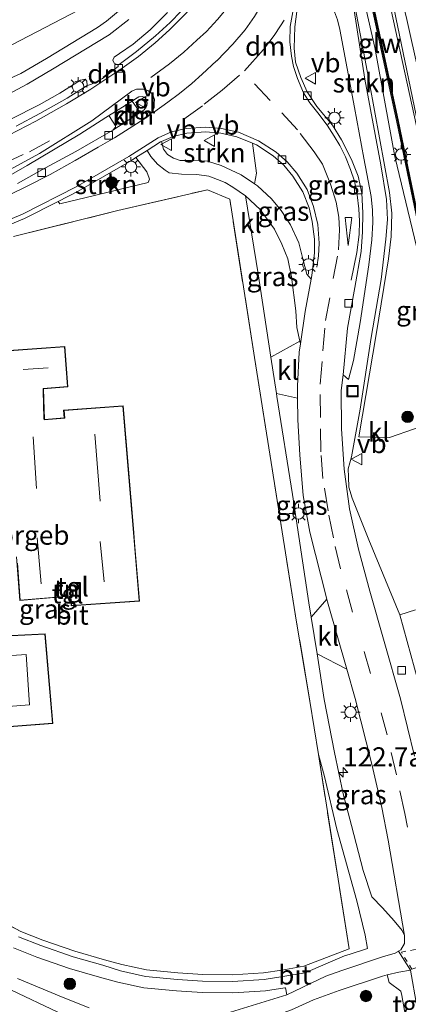
# Model space of a CAD drawing. Units: metres. Extents: x 140000 to 150001, y 406248 to 412500.
# Drawn here: x 149220 to 149271, y 406855 to 406983 of the extents above; entities that cross this region are included whole.
import ezdxf
from ezdxf.enums import TextEntityAlignment as Align

# ---------------------------------------------------------------- set-up
doc = ezdxf.new("R2010")
doc.units = ezdxf.units.M
for name, pattern in [('IE-TERREINAFSCHEIDING', [10, 8, -2]), ('VW-3-9_STREEP', [12, 3, -9]), ('VW-6060_STREEP', [1.2, 0.6, -0.6])]:
    doc.linetypes.add(name, pattern=pattern)
doc.layers.get('0').update_dxf_attribs({"lineweight": 25})
for name, color, linetype, lineweight in [('B-ME-AM-KILOMETR-S-B1', 7, 'Continuous', 18), ('B-ME-BV-GELEIDECONSTRUCTIE-GELEIDERAIL-L-B1', 213, 'BV-GELEIDERAIL', 18), ('B-ME-GR-BOOM-S-B1', 93, 'Continuous', 18), ('B-ME-GR-STRUIKEN-GV-B6', 93, 'Continuous', 18), ('B-ME-GW-KRUINLIJN-L-B1', 93, 'Continuous', 18), ('B-ME-IE-GRASLAND-GV-B6', 93, 'Continuous', 18), ('B-ME-IE-GRONDWERKLIJN-GROND_INGERICHT-GV-B6', 253, 'Continuous', 18), ('B-ME-IE-INRICHTINGSELEMENT-S-B1', 253, 'Continuous', 18), ('B-ME-IE-MEUBILAIR_WEGMEUBILAIR-LICHTMAST-S-B1', 8, 'Continuous', 18), ('B-ME-IE-TERREINAFSCHEIDING-RASTERHEKWERK-L-B1', 8, 'IE-TERREINAFSCHEIDING', 18), ('B-ME-KG-KADASTRAAL-DAKRAND-L-B1', 13, 'Continuous', 18), ('B-ME-KG-KADASTRAAL-NOKLIJN-L-B1', 13, 'Continuous', 18), ('B-ME-KW-GELUIDSWERING-GV-B6', 8, 'Continuous', 18), ('B-ME-KW-SCHERM-L-B1', 8, 'Continuous', 18), ('B-ME-OG-BEBOUWING-GV-B6', 173, 'Continuous', 18), ('B-ME-VH-VERH_SOORT-BITUMEN-GV-B6', 8, 'IE-TERREINAFSCHEIDING-NATUURLIJK-HOUTWAL', 18), ('B-ME-VH-VERH_SOORT-KLINKERS-GV-B6', 8, 'IE-TERREINAFSCHEIDING-NATUURLIJK-HOUTWAL', 18), ('B-ME-VH-VERH_SOORT-TEGELS-GV-B6', 8, 'Continuous', 18), ('B-ME-VV-KOLK-S-B1', 8, 'Continuous', 18), ('B-ME-VW-MARKERING-39STREEP-015-L-B1', 255, 'VW-3-9_STREEP', 18), ('B-ME-VW-MARKERING-6060STRP10-GV-B6', 255, 'VW-6060_STREEP', 18), ('B-ME-VW-MARKERING-DRIEHOEK-L-B1', 7, 'VW-HAAIETAND70-R-B', 18), ('B-ME-VW-MARKERING-STREEP-015-L-B1', 7, 'Continuous', 18), ('B-ME-VW-MEUBILAIR_WEGMEUBILAIR-VERKEERSBORD-S-B1', 8, 'Continuous', 18)]:
    doc.layers.add(name, color=color, linetype=linetype, lineweight=lineweight)
doc.styles.add('NLCS-ISO', font='NLCS-ISO.TTF')
doc.linetypes.add('BV-GELEIDERAIL', pattern='A,10,-3,[108,NLCS.SHX,S=1,R=0,X=0,Y=0],-3', length=16)
doc.linetypes.add('IE-TERREINAFSCHEIDING-NATUURLIJK-HOUTWAL', pattern='A,7,-1.5,[67,NLCS.SHX,S=0.75,R=45,X=0,Y=0],-1.5,7,-1.5,[70,NLCS.SHX,S=0.75,R=0,X=0,Y=0],-1.5', length=20)
doc.linetypes.add('VW-HAAIETAND70-R-B', pattern='A,0,-0.5,[153,NLCS.SHX,S=1,R=180,X=-0.375,Y=0],-0.5', length=1)

# ---------------------------------------------------------------- blocks, each defined once
blk = doc.blocks.new('put')
for p, q in [((0.75, 0.75), (-0.75, 0.75)), ((-0.75, 0.75), (-0.75, -0.75)), ((0.75, -0.75), (0.75, 0.75)), ((-0.75, -0.75), (0.75, -0.75))]:
    blk.add_line(p, q)
blk.add_lwpolyline([(-0.625, 0.625), (0.625, 0.625), (0.625, -0.625), (-0.625, -0.625)], close=True)
blk = doc.blocks.new('verkeersbord')
for p, q in [((0, 0.75), (-0.75, -0.625)), ((0.75, -0.625), (0, 0.75)), ((-0.75, -0.625), (0.75, -0.625))]:
    blk.add_line(p, q)
blk = doc.blocks.new('boom')
blk.add_hatch(color=256).paths.add_polyline_path([(-0.75, 0, 1), (0.75, 0, 1)])
blk.add_circle((0, 0), 0.75)
blk = doc.blocks.new('hecto')
for p, q in [((0, 0.625), (-0.625, 0)), ((0, -0.625), (0, 0.625)), ((-0.625, 0), (0.625, 0)), ((0.625, 0), (0, -0.625))]:
    blk.add_line(p, q)
blk = doc.blocks.new('kolk')
blk.add_lwpolyline([(-0.5, -0.5), (0.5, -0.5), (0.5, 0.5), (-0.5, 0.5)], close=True)
blk = doc.blocks.new('lantaarnpaal')
for p, q in [((-0.75, 0), (-1.25, 0)), ((-0.88, 0.88), (-0.53, 0.53)), ((0, 0.75), (0, 1.25)), ((0.53, 0.53), (0.88, 0.88)), ((0.75, 0), (1.25, 0)), ((-0.53, -0.53), (-0.88, -0.88)), ((0, -0.75), (0, -1.25)), ((0.53, -0.53), (0.88, -0.88))]:
    blk.add_line(p, q)
blk.add_circle((0, 0), 0.75)

msp = doc.modelspace()

# ---------------------------------------------------------------- linework, layer by layer
at = {"layer": 'B-ME-BV-GELEIDECONSTRUCTIE-GELEIDERAIL-L-B1'}
msp.add_polyline3d([(149258.595, 407025.7875, 5.7638), (149261.09, 407015.979, 5.77), (149267.306, 406991.434, 5.798), (149272.367, 406968.12, 5.809), (149272.822, 406965.517, 5.807), (149273.518, 406961.583, 5.796), (149277.151, 406943.254, 5.801), (149279.451, 406932.874, 5.803), (149280.6822, 406927.1021, 5.8318), (149282.486, 406918.645, 5.874), (149284.908, 406902.865, 5.327)], dxfattribs=at)
at = {"layer": 'B-ME-GR-STRUIKEN-GV-B6'}
for points in [[(149253.5891, 407024.4093, 5.1187), (149254.245, 407024.59, 5.218), (149255.7556, 407025.006, 5.1502), (149258.386, 407014.538, 5.101), (149262.748, 406996.695, 5.169), (149266.681, 406979.545, 5.204), (149269.304, 406965.325, 5.215), (149273.307, 406948.702, 5.094)], [(149275.111, 406930.882, 5.15), (149268.606, 406928.617, 5.046), (149264.6066, 406928.7002, 4.9791), (149266.9063, 406942.3382, 5.1783), (149268.485, 406951.959, 5.17), (149268.8081, 406954.8833, 5.1106), (149268.8938, 406957.9075, 5.1334), (149268.5756, 406960.6371, 5.2053), (149265.9917, 406974.8928, 5.2417), (149264.1363, 406984.5438, 5.1786), (149263.9025, 406985.6237, 5.2053), (149263.3619, 406986.3731, 5.232), (149262.2306, 406987.5059, 5.2162), (149258.6375, 406989.1574, 5.2101), (149259.5906, 406994.0235, 5.2202), (149259.8038, 406998.8969, 5.1735), (149259.1981, 407004.5231, 5.1523), (149257.9905, 407010.1552, 5.1597), (149256.57, 407015.6745, 5.0928), (149254.9291, 407020.2544, 5.0815), (149253.5891, 407024.4093, 5.1187)], [(149242.822, 406985.837, 4.947), (149239.931, 406982.806, 4.98), (149238.039, 406981.077, 4.953), (149235.538, 406979.039, 4.963), (149233.272, 406977.338, 4.967), (149233.16, 406977.316, 4.962), (149233.048, 406977.293, 4.957), (149232.62, 406977.526, 4.957), (149232.429, 406977.92, 4.957), (149232.611, 406978.287, 4.957), (149233.309, 406978.778, 4.973), (149235.084, 406979.982, 4.977), (149237.307, 406981.85, 4.977), (149239.611, 406984.139, 4.973)], [(149219.115, 406970.187, 5), (149222.82, 406972.084, 5), (149225.515, 406973.584, 4.99), (149228.221, 406975.296, 4.96), (149228.818, 406975.436, 4.96), (149229.063, 406975.137, 4.96), (149229.115, 406974.612, 4.963)], [(149229.115, 406974.612, 4.963), (149226.503, 406972.937, 4.977), (149222.924, 406970.933, 4.983), (149219.803, 406969.298, 5.007)], [(149250.685, 406967.054, 5.057), (149251.232, 406963.141, 5.057), (149250.975, 406961.741, 5.009), (149249.228, 406962.92, 5.009), (149246.613, 406964.14, 5.009), (149244.82, 406964.689, 5.009), (149242.629, 406964.792, 5.055), (149241.257, 406964.811, 5.102), (149240.393, 406965.087, 5.102), (149239.581, 406965.595, 5.102), (149239.052, 406966.282, 5.102), (149238.798, 406967.273, 5.099), (149240.309, 406967.933, 5.121), (149242.137, 406968.378, 5.121), (149244.598, 406968.551, 5.121), (149246.548, 406968.35, 5.145), (149248.669, 406967.909, 5.075), (149250.685, 406967.054, 5.057)], [(149225.285, 406959.454, 5.176), (149227.932, 406960.802, 5.167), (149234.873, 406964.802, 5.097), (149235.461, 406965.176, 5.097), (149236.904, 406963.334, 5.097), (149237.213, 406962.503, 5.097), (149237.22, 406962.373, 5.097), (149237.05, 406961.939, 5.097), (149228.974, 406959.975, 5.097), (149225.532, 406959.125, 5.097), (149225.285, 406959.454, 5.176)]]:
    msp.add_polyline3d(points, dxfattribs=at)
at = {"layer": 'B-ME-GW-KRUINLIJN-L-B1'}
msp.add_polyline3d([(149224.18, 407011.461, 7.382), (149225.303, 407012.501, 7.252), (149226.032, 407012.705, 7.252), (149228.688, 407012.855, 7.223), (149230.924, 407012.369, 7.16), (149232.301, 407009.674, 7.053), (149233.505, 407003.627, 6.8), (149233.568, 407001.681, 6.783), (149233.558, 406998.284, 6.814), (149233.041, 406990.683, 7.132), (149231.148, 406987.653, 6.992), (149227.968, 406984.412, 6.982), (149219.263, 406979.901, 7.252), (149215.977, 406979.262, 7.192), (149215.365, 406977.222, 6.569), (149215.135, 406973.802, 5.085)], dxfattribs=at)
at = {"layer": 'B-ME-IE-GRASLAND-GV-B6'}
for points in [[(149273.0004, 406954.3511, 4.948), (149269.7377, 406970.0886, 5.012), (149265.2675, 406990.7409, 4.869), (149259.37, 407015.565, 4.92), (149256.9368, 407025.3311, 4.9257), (149259.0501, 407025.9128, 4.9879), (149261.484, 407016.247, 4.997), (149267.715, 406991.707, 5.092), (149272.572, 406968.359, 5.111)], [(149253.058, 407024.263, 4.91), (149253.5891, 407024.4093, 5.1187), (149254.9291, 407020.2544, 5.0815), (149256.57, 407015.6745, 5.0928), (149257.9905, 407010.1552, 5.1597), (149259.1981, 407004.5231, 5.1523), (149259.8038, 406998.8969, 5.1735), (149259.5906, 406994.0235, 5.2202), (149258.6375, 406989.1574, 5.2101), (149262.2306, 406987.5059, 5.2162), (149263.3619, 406986.3731, 5.232), (149263.9025, 406985.6237, 5.2053), (149264.1363, 406984.5438, 5.1786), (149265.9917, 406974.8928, 5.2417), (149268.5756, 406960.6371, 5.2053), (149268.8938, 406957.9075, 5.1334), (149268.8081, 406954.8833, 5.1106), (149268.485, 406951.959, 5.17), (149266.9063, 406942.3382, 5.1783), (149264.6066, 406928.7002, 4.9791), (149268.606, 406928.617, 5.046), (149275.111, 406930.882, 5.15)], [(149273.307, 406948.702, 5.094), (149269.304, 406965.325, 5.215), (149266.681, 406979.545, 5.204), (149262.748, 406996.695, 5.169), (149258.386, 407014.538, 5.101), (149255.7556, 407025.006, 5.1502), (149256.7054, 407025.2674, 4.9257), (149259.1368, 407015.5083, 4.92), (149265.0334, 406990.6878, 4.869), (149269.5029, 406970.0388, 5.012), (149272.7664, 406954.2976, 4.948)], [(149271.988, 406906.11, 5.059), (149269.935, 406905.474, 4.896), (149268.607, 406908.725, 4.849), (149265.915, 406915.258, 4.849), (149263.71, 406920.71, 4.849), (149263.3, 406922.155, 4.873), (149263.224, 406923.488, 4.873), (149263.197, 406924.53, 4.873), (149263.629, 406926.088, 4.896), (149264.772, 406932.32, 4.966), (149266.192, 406941.666, 4.966), (149267.518, 406949.246, 4.99), (149268.128, 406954.533, 5.037), (149268.34, 406957.09, 4.99), (149268.221, 406959.725, 5.083), (149267.441, 406964.215, 5.083), (149265.362, 406975.416, 5.107), (149263.965, 406984.404, 5.13)], [(149262.557, 406936.792, 4.92), (149263.118, 406942.925, 4.92), (149264.053, 406948.231, 4.943), (149264.893, 406952.912, 4.966), (149265.071, 406955.499, 4.99), (149265.124, 406957.981, 4.99), (149264.978, 406960.518, 4.99), (149264.492, 406962.741, 4.99), (149263.617, 406964.909, 5.037), (149262.326, 406967.509, 5.083), (149261.139, 406969.431, 5.13), (149259.109, 406971.827, 5.107), (149257.825, 406973.743, 5.083), (149257.032, 406975.622, 5.13), (149256.329, 406977.637, 5.177), (149256.157, 406979.486, 5.177), (149256.228, 406982.231, 5.107), (149256.502, 406984.269, 5.13)], [(149261.4, 406984.192, 5.037), (149261.817, 406983.172, 5.037), (149262.085, 406981.915, 5.037), (149264.009, 406971.717, 5.037), (149265.237, 406965.1, 5.037), (149266.21, 406960.099, 5.037), (149266.377, 406958.314, 5.037), (149266.406, 406956.685, 5.013), (149266.307, 406954.428, 5.037), (149265.874, 406951.174, 5.037), (149264.741, 406943.638, 4.99), (149263.883, 406938.695, 4.92), (149263.243, 406936.212, 4.896), (149262.557, 406936.792, 4.92)], [(149258.363, 406949.286, 5.009), (149257.801, 406949.972, 5.009), (149257.263, 406951.963, 5.009), (149256.751, 406954.055, 5.009), (149255.67, 406956.407, 5.009), (149254.422, 406958.26, 5.009), (149253.192, 406959.787, 5.009), (149251.366, 406961.477, 5.009), (149250.975, 406961.741, 5.009), (149251.232, 406963.141, 5.057), (149250.685, 406967.054, 5.057), (149251.203, 406966.834, 5.052), (149253.393, 406965.387, 5.053), (149254.769, 406964.191, 4.983), (149255.971, 406962.766, 4.984), (149257.278, 406960.713, 5.008), (149258.085, 406958.607, 5.008), (149258.503, 406956.853, 5.009), (149258.8, 406954.521, 5.055), (149258.803, 406952.759, 5.032), (149258.453, 406949.771, 5.009), (149258.363, 406949.286, 5.009)], [(149256.881, 406941.208, 5.005), (149253.093, 406939.111, 4.985), (149251.427, 406949.987, 4.985), (149249.765, 406960.167, 4.985), (149251.694, 406958.386, 4.985), (149253.569, 406955.851, 4.985), (149254.53, 406953.884, 4.985), (149255.293, 406951.971, 4.985), (149255.787, 406949.617, 4.985), (149256.337, 406945.147, 4.985), (149256.495, 406942.97, 4.985), (149256.881, 406941.208, 5.005)], [(149256.596, 406933.773, 5.002), (149256.631, 406930.941, 5.032), (149256.895, 406926.356, 4.985), (149257.329, 406921.063, 4.985), (149258.193, 406916.252, 4.985), (149260.418, 406907.517, 4.985), (149258.366, 406905.174, 4.985), (149258.07, 406907.046, 4.985), (149255.92, 406921.178, 4.985), (149253.88, 406933.979, 4.985), (149253.817, 406934.389, 4.985), (149256.596, 406933.773, 5.002)], [(149176.926, 406928.289, 5.135), (149176.852, 406925.401, 5.082), (149177.145, 406920.296, 5.082), (149177.633, 406915.789, 5.082), (149178.358, 406911.688, 5.082), (149179.241, 406907.661, 5.082), (149180.01, 406904.508, 5.082), (149180.811, 406901.911, 5.082), (149182.111, 406898.593, 5.082), (149183.553, 406895.642, 5.082), (149185.185, 406892.213, 5.082), (149187.148, 406888.15, 5.082), (149189.832, 406883.443, 5.082), (149192.512, 406879.389, 5.082), (149196.04, 406874.763, 5.082), (149199.089, 406871.089, 5.082), (149203.096, 406866.654, 5.082), (149208.265, 406862.417, 5.128), (149211.766, 406859.975, 5.128), (149215.894, 406857.962, 5.152), (149219.21, 406856.456, 5.175), (149225.246, 406853.606, 5.152)], [(149263.007, 406898.395, 4.985), (149264.106, 406894.539, 4.985), (149266.293, 406885.987, 4.962), (149267.598, 406880.32, 5.009), (149268.429, 406876.062, 5.009), (149270.556, 406863.598, 5.15), (149270.267, 406864.234, 5.14), (149269.203, 406865.496, 5.047), (149267.697, 406867.231, 5.143), (149266.283, 406868.636, 5.07), (149265.169, 406872.084, 5.07), (149263.623, 406877.961, 5.07), (149262.536, 406882.086, 5.07), (149261.411, 406887.501, 4.985), (149260.066, 406894.437, 4.985), (149259.125, 406900.379, 4.985), (149263.007, 406898.395, 4.985)], [(149216.59, 406866.149, 5.086), (149220.433, 406864.133, 5.086), (149223.321, 406863.002, 5.079), (149227.488, 406861.539, 5.077), (149231.344, 406860.438, 5.077), (149233.628, 406859.83, 5.097), (149236.854, 406859.11, 5.097), (149240.962, 406858.723, 5.096), (149244.208, 406858.529, 5.096), (149248.076, 406858.468, 5.096), (149252.141, 406858.733, 5.097), (149254.535, 406859.087, 5.097), (149257.418, 406859.598, 5.094), (149263.337, 406861.859, 5.098), (149259.299, 406887.221, 5.031), (149260.082, 406884.343, 5.07), (149261.713, 406877.483, 5.07), (149264.32, 406868.126, 5.07), (149265.42, 406863.664, 5.117), (149265.741, 406861.899, 5.1), (149263.448, 406861.164, 5.1), (149262.72, 406860.931, 5.1), (149260.284, 406859.895, 5.123), (149257.57, 406858.74, 5.095), (149254.674, 406858.227, 5.098), (149252.233, 406857.866, 5.097), (149248.097, 406857.596, 5.097), (149244.175, 406857.658, 5.097), (149240.895, 406857.854, 5.097), (149236.717, 406858.248, 5.097), (149233.439, 406858.98, 5.098), (149231.136, 406859.708, 5.084), (149227.258, 406860.815, 5.084), (149223.057, 406862.291, 5.087), (149220.118, 406863.442, 5.094)], [(149219.452, 406861.982, 5.11), (149222.499, 406860.789, 5.103), (149226.772, 406859.288, 5.1), (149230.696, 406858.168, 5.1), (149233.112, 406857.515, 5.105), (149236.482, 406856.763, 5.105), (149240.779, 406856.357, 5.105), (149244.118, 406856.158, 5.105), (149248.134, 406856.095, 5.105), (149252.392, 406856.372, 5.105), (149254.915, 406856.746, 5.105), (149255, 406856.761, 5.105), (149255.192, 406855.869, 5.105)], [(149271.322, 406849.402, 5.362), (149268.801, 406848.996, 5.339), (149265.974, 406848.801, 5.339), (149262.642, 406848.871, 5.339), (149257.256, 406849.507, 5.339), (149250.709, 406850.448, 5.339), (149250.498, 406851.084, 5.31), (149250.397, 406851.567, 5.31), (149250.566, 406852.058, 5.31), (149252.408, 406852.672, 5.253), (149255.807, 406853.908, 5.274), (149258.682, 406855.218, 5.058), (149262.002, 406856.401, 5.209), (149267.67, 406858.306, 5.188), (149268.306, 406858.462, 5.195), (149268.542, 406857.478, 5.343), (149270.061, 406856.33, 5.343), (149270.187, 406855.767, 5.343), (149271.322, 406849.402, 5.362)], [(149229.362, 406854.159, 5.16), (149225.952, 406855.489, 5.16), (149219.981, 406857.975, 5.184)], [(149255.192, 406855.869, 5.105), (149252.342, 406854.967, 5.105), (149247.276, 406853.436, 5.175)]]:
    msp.add_polyline3d(points, dxfattribs=at)
at = {"layer": 'B-ME-IE-GRONDWERKLIJN-GROND_INGERICHT-GV-B6'}
for points in [[(149227.968, 406984.412, 6.982), (149219.263, 406979.901, 7.252), (149215.977, 406979.262, 7.192), (149215.365, 406977.222, 6.569), (149215.135, 406973.802, 5.085), (149214.949, 406973.722, 5.085), (149211.553, 406972.117, 5.085), (149208.654, 406970.932, 5.085), (149203.716, 406969.382, 5.091), (149198.99, 406967.834, 5.098), (149194.904, 406966.658, 5.075), (149171.521, 406959.034, 5.143), (149169.966, 406965.349, 5.145), (149178.505, 406967.897, 5.048), (149193.666, 406972.422, 5.177), (149212.31, 406977.985, 5.761), (149209.122, 406991.065, 5.987)], [(149234.73, 406985.562, 4.992), (149231.633, 406982.973, 4.922), (149230.464, 406982.163, 4.961), (149223.761, 406978.102, 4.961), (149220.427, 406976.155, 4.938), (149216.655, 406974.454, 5.085), (149215.135, 406973.802, 5.085), (149215.365, 406977.222, 6.569), (149215.977, 406979.262, 7.192), (149219.263, 406979.901, 7.252), (149227.968, 406984.412, 6.982)], [(149219.482, 406954.854, 5.22), (149233.091, 406958.256, 5.167), (149244.804, 406960.987, 5.185), (149247.736, 406959.74, 5.142), (149250.942, 406939.056, 5.012), (149256.449, 406904.531, 5.077), (149258.186, 406894.212, 5.012)], [(149235.936, 406907.271, 5.353), (149235.342, 406914.341, 5.353), (149235.139, 406916.766, 5.353), (149233.795, 406932.772, 5.353), (149226.022, 406932.192, 5.353), (149226.111, 406931.189, 5.353), (149223.502, 406930.97, 5.353), (149223.397, 406934.977, 5.353), (149226.569, 406935.228, 5.353), (149226.162, 406940.524, 5.353), (149218.263, 406939.933, 5.353)], [(149219.87, 406913.034, 5.612), (149220.285, 406907.342, 5.612), (149224.271, 406907.671, 5.439), (149226.934, 406907.891, 5.439), (149227.021, 406906.636, 5.439), (149235.936, 406907.271, 5.353)], [(149204.015, 406889.719, 5.655), (149224.614, 406891.264, 5.655), (149223.61, 406902.98, 5.396), (149216.523, 406902.633, 5.612)], [(149258.186, 406894.212, 5.012), (149259.299, 406887.221, 5.031), (149263.337, 406861.859, 5.098), (149257.418, 406859.598, 5.094), (149254.535, 406859.087, 5.097), (149252.141, 406858.733, 5.097), (149248.076, 406858.468, 5.096), (149244.208, 406858.529, 5.096), (149240.962, 406858.723, 5.096), (149236.854, 406859.11, 5.097), (149233.628, 406859.83, 5.097), (149231.344, 406860.438, 5.077), (149227.488, 406861.539, 5.077), (149223.321, 406863.002, 5.079), (149220.433, 406864.133, 5.086), (149216.59, 406866.149, 5.086)]]:
    msp.add_polyline3d(points, dxfattribs=at)
at = {"layer": 'B-ME-IE-TERREINAFSCHEIDING-RASTERHEKWERK-L-B1'}
for p, q in [((149259.299, 406887.221, 5.031), (149258.186, 406894.212, 5.012)), ((149263.337, 406861.859, 5.098), (149259.299, 406887.221, 5.031)), ((149263.337, 406861.859, 5.098), (149257.418, 406859.598, 5.094)), ((149231.344, 406860.438, 5.077), (149233.628, 406859.83, 5.097))]:
    msp.add_line(p, q, dxfattribs=at)
for points in [[(149219.482, 406954.854, 5.22), (149233.091, 406958.256, 5.167), (149244.804, 406960.987, 5.185)], [(149258.186, 406894.212, 5.012), (149256.449, 406904.531, 5.077), (149250.942, 406939.056, 5.012), (149247.736, 406959.74, 5.142), (149244.804, 406960.987, 5.185)], [(149203.169, 406878.182, 5.041), (149206.516, 406874.324, 5.064), (149209.839, 406871.184, 5.087), (149213.365, 406868.158, 5.087), (149216.59, 406866.149, 5.086), (149220.433, 406864.133, 5.086), (149223.321, 406863.002, 5.079), (149227.488, 406861.539, 5.077), (149231.344, 406860.438, 5.077)], [(149257.418, 406859.598, 5.094), (149254.535, 406859.087, 5.097), (149252.141, 406858.733, 5.097), (149248.076, 406858.468, 5.096), (149244.208, 406858.529, 5.096), (149240.962, 406858.723, 5.096), (149236.854, 406859.11, 5.097), (149233.628, 406859.83, 5.097)]]:
    msp.add_polyline3d(points, dxfattribs=at)
at = {"layer": 'B-ME-KG-KADASTRAAL-DAKRAND-L-B1'}
for points in [[(149218.314, 406939.889, 8.134), (149226.116, 406940.47, 8.115), (149226.517, 406935.272, 8.102), (149223.359, 406935.023, 8.104), (149223.355, 406934.714, 7.762), (149223.447, 406931.167, 7.765), (149223.485, 406930.919, 12.355), (149226.162, 406931.145, 12.367), (149226.073, 406932.148, 12.519), (149233.749, 406932.717, 12.5), (149234.921, 406918.762, 12.495), (149234.959, 406918.312, 14.353), (149235.884, 406907.316, 14.323), (149227.068, 406906.69, 14.341), (149226.982, 406907.928, 14.344), (149226.641, 406907.917, 12.303), (149220.331, 406907.397, 12.332), (149219.979, 406912.216, 12.339)], [(149216.495, 406902.581, 10.128), (149223.564, 406902.927, 10.124), (149224.563, 406891.308, 10.111)], [(149224.563, 406891.308, 10.111), (149204.062, 406889.773, 10.129)]]:
    msp.add_polyline3d(points, dxfattribs=at)
at = {"layer": 'B-ME-KG-KADASTRAAL-NOKLIJN-L-B1'}
for p, q in [((149224.001, 406937.72, 11.401), (149220.731, 406937.502, 11.401)), ((149230.812, 406920.314, 16.304), (149230.099, 406929.066, 16.304)), ((149222.018, 406928.723, 15.116), (149222.496, 406921.975, 15.138)), ((149222.565, 406915.534, 14.792), (149223.092, 406909.512, 14.814)), ((149231.296, 406909.802, 17.924), (149230.814, 406915.045, 17.924))]:
    msp.add_line(p, q, dxfattribs=at)
msp.add_polyline3d([(149206.036, 406899.227, 13.734), (149221.123, 406900.274, 13.734), (149221.561, 406893.705, 13.734), (149206.511, 406892.539, 13.734)], dxfattribs=at)
at = {"layer": 'B-ME-KW-GELUIDSWERING-GV-B6'}
msp.add_polyline3d([(149256.9368, 407025.3311, 4.9257), (149259.37, 407015.565, 4.92), (149265.2675, 406990.7409, 4.869), (149269.7377, 406970.0886, 5.012), (149273.0004, 406954.3511, 4.948), (149275.9086, 406942.7289, 4.899), (149277.6859, 406934.8613, 4.985), (149277.4518, 406934.8084, 4.985), (149275.6751, 406942.6733, 4.899), (149272.7664, 406954.2976, 4.948), (149269.5029, 406970.0388, 5.012), (149265.0334, 406990.6878, 4.869), (149259.1368, 407015.5083, 4.92), (149256.7054, 407025.2674, 4.9257), (149256.9368, 407025.3311, 4.9257)], dxfattribs=at)
at = {"layer": 'B-ME-KW-SCHERM-L-B1'}
msp.add_polyline3d([(149256.8211, 407025.2993, 4.9257), (149259.2534, 407015.5366, 4.92), (149265.1505, 406990.7144, 4.869), (149269.6203, 406970.0637, 5.012), (149272.8834, 406954.3244, 4.948), (149275.7919, 406942.7011, 4.899), (149277.5578, 406934.8836, 4.9845)], dxfattribs=at)
at = {"layer": 'B-ME-OG-BEBOUWING-GV-B6'}
for points in [[(149218.263, 406939.933, 5.353), (149226.162, 406940.524, 5.353), (149226.569, 406935.228, 5.353), (149223.397, 406934.977, 5.353), (149223.502, 406930.97, 5.353), (149226.111, 406931.189, 5.353), (149226.022, 406932.192, 5.353), (149233.795, 406932.772, 5.353), (149235.139, 406916.766, 5.353), (149235.342, 406914.341, 5.353), (149235.936, 406907.271, 5.353)], [(149235.936, 406907.271, 5.353), (149227.021, 406906.636, 5.439), (149226.934, 406907.891, 5.439), (149224.271, 406907.671, 5.439), (149220.285, 406907.342, 5.612), (149219.87, 406913.034, 5.612)], [(149216.523, 406902.633, 5.612), (149223.61, 406902.98, 5.396), (149224.614, 406891.264, 5.655), (149204.015, 406889.719, 5.655)]]:
    msp.add_polyline3d(points, dxfattribs=at)
at = {"layer": 'B-ME-VH-VERH_SOORT-BITUMEN-GV-B6'}
for points in [[(149272.487, 406975.963, 5.118), (149270.761, 406983.579, 5.114), (149270.3892, 406985.0652, 5.112), (149267.392, 406997.045, 5.09), (149266.7784, 406999.4981, 5.088), (149260.564, 407024.34, 5.06), (149260.0935, 407026.2, 5.0593), (149260.5439, 407026.3239, 5.0814), (149264.3028, 407027.3585, 5.2046), (149266.034, 407027.835, 5.2373), (149267.053, 407023.798, 5.243), (149271.874, 407005.934, 5.284)], [(149219.803, 406969.298, 5.007), (149222.924, 406970.933, 4.983), (149226.503, 406972.937, 4.977), (149229.115, 406974.612, 4.963), (149229.553, 406974.735, 4.892), (149231.108, 406975.512, 4.868), (149233.159, 406977.077, 4.845), (149233.16, 406977.316, 4.962), (149233.272, 406977.338, 4.967), (149235.538, 406979.039, 4.963), (149238.039, 406981.077, 4.953), (149239.931, 406982.806, 4.98), (149242.822, 406985.837, 4.947)], [(149256.502, 406984.269, 5.13), (149256.228, 406982.231, 5.107), (149256.157, 406979.486, 5.177), (149256.329, 406977.637, 5.177), (149257.032, 406975.622, 5.13), (149257.825, 406973.743, 5.083), (149259.109, 406971.827, 5.107), (149261.139, 406969.431, 5.13), (149262.326, 406967.509, 5.083), (149263.617, 406964.909, 5.037), (149264.492, 406962.741, 4.99), (149264.978, 406960.518, 4.99), (149265.124, 406957.981, 4.99), (149265.071, 406955.499, 4.99), (149264.893, 406952.912, 4.966), (149264.053, 406948.231, 4.943), (149263.118, 406942.925, 4.92), (149262.557, 406936.792, 4.92), (149262.281, 406934.786, 4.826), (149262.341, 406929.766, 4.803), (149262.676, 406924.5, 4.826), (149263.365, 406919.32, 4.803), (149264.55, 406914.038, 4.826), (149266.007, 406908.543, 4.826), (149267.884, 406901.996, 4.873), (149270.012, 406894.485, 4.803), (149271.843, 406887.022, 4.873)], [(149220.005, 406961.804, 5.08), (149223.672, 406963.842, 5.08), (149227.629, 406965.961, 5.08), (149232.427, 406968.749, 5.01), (149236.012, 406971.076, 5.01), (149236.546, 406971.432, 5.01), (149236.874, 406971.973, 5.01), (149236.953, 406972.304, 5.01), (149236.867, 406972.658, 5.01), (149236.617, 406973.035, 5.01), (149236.317, 406973.148, 5.01), (149235.83, 406973.12, 5.01), (149235.389, 406972.834, 5.01), (149234.954, 406972.539, 5.01), (149231.863, 406970.609, 5.01), (149231.515, 406970.426, 5.01), (149228.15, 406968.242, 5.033), (149221.273, 406964.161, 5.103), (149217.406, 406961.969, 5.103)], [(149271.348, 406859.074, 5.233), (149269.764, 406861.545, 5.177), (149270.087, 406861.739, 5.15), (149270.533, 406862.554, 5.15), (149270.556, 406863.598, 5.15), (149268.429, 406876.062, 5.009), (149267.598, 406880.32, 5.009), (149266.293, 406885.987, 4.962), (149264.106, 406894.539, 4.985), (149263.007, 406898.395, 4.985), (149260.51, 406907.153, 4.985), (149260.418, 406907.517, 4.985), (149258.193, 406916.252, 4.985), (149257.329, 406921.063, 4.985), (149256.895, 406926.356, 4.985), (149256.631, 406930.941, 5.032), (149256.596, 406933.773, 5.002), (149256.576, 406935.309, 4.985), (149256.808, 406939.791, 5.009), (149256.961, 406940.841, 5.009), (149257.58, 406945.088, 5.009), (149258.363, 406949.286, 5.009), (149258.453, 406949.771, 5.009), (149258.803, 406952.759, 5.032), (149258.8, 406954.521, 5.055), (149258.503, 406956.853, 5.009), (149258.085, 406958.607, 5.008), (149257.278, 406960.713, 5.008), (149255.971, 406962.766, 4.984), (149254.769, 406964.191, 4.983), (149253.393, 406965.387, 5.053), (149251.203, 406966.834, 5.052), (149250.685, 406967.054, 5.057), (149248.669, 406967.909, 5.075), (149246.548, 406968.35, 5.145), (149244.598, 406968.551, 5.121), (149242.137, 406968.378, 5.121), (149240.309, 406967.933, 5.121), (149238.798, 406967.273, 5.099), (149238.684, 406967.223, 5.097), (149236.928, 406966.108, 5.097), (149235.461, 406965.176, 5.097), (149234.873, 406964.802, 5.097), (149227.932, 406960.802, 5.167), (149225.285, 406959.454, 5.176), (149220.892, 406957.217, 5.191), (149212.024, 406953.541, 5.215)]]:
    msp.add_polyline3d(points, dxfattribs=at)
at = {"layer": 'B-ME-VH-VERH_SOORT-KLINKERS-GV-B6'}
for points in [[(149272.572, 406968.359, 5.111), (149267.715, 406991.707, 5.092), (149261.484, 407016.247, 4.997), (149259.0501, 407025.9128, 4.9879), (149260.0935, 407026.2, 5.0593), (149260.564, 407024.34, 5.06), (149266.7784, 406999.4981, 5.088)], [(149266.7784, 406999.4981, 5.088), (149267.392, 406997.045, 5.09), (149270.3892, 406985.0652, 5.1116), (149270.761, 406983.579, 5.114), (149272.487, 406975.963, 5.118)], [(149263.965, 406984.404, 5.13), (149265.362, 406975.416, 5.107), (149267.441, 406964.215, 5.083), (149268.221, 406959.725, 5.083), (149268.34, 406957.09, 4.99), (149268.128, 406954.533, 5.037), (149267.518, 406949.246, 4.99), (149266.192, 406941.666, 4.966), (149264.772, 406932.32, 4.966), (149263.629, 406926.088, 4.896), (149263.197, 406924.53, 4.873), (149263.224, 406923.488, 4.873), (149263.3, 406922.155, 4.873), (149263.71, 406920.71, 4.849), (149265.915, 406915.258, 4.849), (149268.607, 406908.725, 4.849), (149269.935, 406905.474, 4.896)], [(149119.18, 406939.365, 5.197), (149131.741, 406943.316, 5.22), (149143.661, 406947.067, 5.22), (149155.256, 406950.8, 5.22), (149157.37, 406951.476, 5.22), (149159.311, 406952.338, 5.22), (149161.41, 406953.274, 5.244), (149164.338, 406954.551, 5.127), (149167.495, 406955.809, 5.127), (149168.835, 406956.343, 5.127), (149195.422, 406964.856, 5.087), (149199.541, 406966.041, 5.11), (149204.289, 406967.596, 5.103), (149209.291, 406969.166, 5.097), (149212.309, 406970.4, 5.097), (149215.72, 406972.012, 5.097), (149217.395, 406972.731, 5.097), (149221.239, 406974.764, 4.969), (149224.585, 406976.717, 4.993), (149231.962, 406981.186, 4.993), (149234.554, 406983.195, 4.993)], [(149239.611, 406984.139, 4.973), (149237.307, 406981.85, 4.977), (149235.084, 406979.982, 4.977), (149233.309, 406978.778, 4.973), (149232.611, 406978.287, 4.957), (149232.429, 406977.92, 4.957), (149232.62, 406977.526, 4.957), (149233.048, 406977.293, 4.957), (149233.16, 406977.316, 4.962), (149233.159, 406977.077, 4.845), (149231.108, 406975.512, 4.868), (149229.553, 406974.735, 4.892), (149229.115, 406974.612, 4.963), (149229.063, 406975.137, 4.96), (149228.818, 406975.436, 4.96), (149228.221, 406975.296, 4.96), (149225.515, 406973.584, 4.99), (149222.82, 406972.084, 5), (149219.115, 406970.187, 5)], [(149271.843, 406887.022, 4.873), (149270.012, 406894.485, 4.803), (149267.884, 406901.996, 4.873), (149266.007, 406908.543, 4.826), (149264.55, 406914.038, 4.826), (149263.365, 406919.32, 4.803), (149262.676, 406924.5, 4.826), (149262.341, 406929.766, 4.803), (149262.281, 406934.786, 4.826), (149262.557, 406936.792, 4.92), (149263.243, 406936.212, 4.896), (149263.883, 406938.695, 4.92), (149264.741, 406943.638, 4.99), (149265.874, 406951.174, 5.037), (149266.307, 406954.428, 5.037), (149266.406, 406956.685, 5.013), (149266.377, 406958.314, 5.037), (149266.21, 406960.099, 5.037), (149265.237, 406965.1, 5.037), (149264.009, 406971.717, 5.037), (149262.085, 406981.915, 5.037), (149261.817, 406983.172, 5.037), (149261.4, 406984.192, 5.037)], [(149236.012, 406971.076, 5.01), (149232.427, 406968.749, 5.01), (149232.795, 406969.162, 5.01), (149232.785, 406969.324, 5.01), (149232.03, 406970.553, 5.01), (149231.863, 406970.609, 5.01), (149234.954, 406972.539, 5.01), (149236.012, 406971.076, 5.01)], [(149250.975, 406961.741, 5.009), (149251.366, 406961.477, 5.009), (149253.192, 406959.787, 5.009), (149254.422, 406958.26, 5.009), (149255.67, 406956.407, 5.009), (149256.751, 406954.055, 5.009), (149257.263, 406951.963, 5.009), (149257.801, 406949.972, 5.009), (149258.363, 406949.286, 5.009), (149257.58, 406945.088, 5.009), (149256.961, 406940.841, 5.009), (149256.881, 406941.208, 5.005), (149256.495, 406942.97, 4.985), (149256.337, 406945.147, 4.985), (149255.787, 406949.617, 4.985), (149255.293, 406951.971, 4.985), (149254.53, 406953.884, 4.985), (149253.569, 406955.851, 4.985), (149251.694, 406958.386, 4.985), (149249.765, 406960.167, 4.985), (149248.126, 406961.334, 4.985), (149247.123, 406961.919, 4.985), (149246.126, 406962.295, 5.003), (149244.997, 406962.765, 5.057), (149243.422, 406962.953, 5.093), (149241.41, 406963.018, 5.111), (149239.787, 406963.193, 5.093), (149239.269, 406963.546, 5.129), (149238.291, 406964.321, 5.165), (149237.411, 406965.307, 5.165), (149236.928, 406966.108, 5.097), (149238.684, 406967.223, 5.097), (149238.798, 406967.273, 5.099), (149239.052, 406966.282, 5.102), (149239.581, 406965.595, 5.102), (149240.393, 406965.087, 5.102), (149241.257, 406964.811, 5.102), (149242.629, 406964.792, 5.055), (149244.82, 406964.689, 5.009), (149246.613, 406964.14, 5.009), (149249.228, 406962.92, 5.009), (149250.975, 406961.741, 5.009)], [(149256.961, 406940.841, 5.009), (149256.808, 406939.791, 5.009), (149256.576, 406935.309, 4.985), (149256.596, 406933.773, 5.002), (149253.817, 406934.389, 4.985), (149253.093, 406939.111, 4.985), (149256.881, 406941.208, 5.005), (149256.961, 406940.841, 5.009)], [(149263.007, 406898.395, 4.985), (149259.125, 406900.379, 4.985), (149258.366, 406905.174, 4.985), (149260.418, 406907.517, 4.985), (149260.51, 406907.153, 4.985), (149263.007, 406898.395, 4.985)], [(149269.935, 406905.474, 4.896), (149273.277, 406893.302, 4.873)], [(149247.276, 406853.436, 5.175), (149252.342, 406854.967, 5.105), (149255.192, 406855.869, 5.105), (149260.297, 406858.279, 5.146), (149262.373, 406859.044, 5.143), (149267.686, 406860.804, 5.143), (149269.351, 406861.298, 5.143), (149269.724, 406861.521, 5.18), (149269.764, 406861.545, 5.177), (149271.348, 406859.074, 5.233), (149269.811, 406858.831, 5.211), (149268.306, 406858.462, 5.195), (149267.67, 406858.306, 5.188), (149262.002, 406856.401, 5.209), (149258.682, 406855.218, 5.058), (149255.807, 406853.908, 5.274)], [(149219.981, 406857.975, 5.184), (149225.952, 406855.489, 5.16), (149229.362, 406854.159, 5.16)], [(149225.246, 406853.606, 5.152), (149219.21, 406856.456, 5.175)]]:
    msp.add_polyline3d(points, dxfattribs=at)
at = {"layer": 'B-ME-VH-VERH_SOORT-TEGELS-GV-B6'}
for points in [[(149216.655, 406974.454, 5.085), (149220.427, 406976.155, 4.938), (149223.761, 406978.102, 4.961), (149230.464, 406982.163, 4.961), (149231.633, 406982.973, 4.922), (149234.73, 406985.562, 4.992)], [(149234.554, 406983.195, 4.993), (149231.962, 406981.186, 4.993), (149224.585, 406976.717, 4.993), (149221.239, 406974.764, 4.969), (149217.395, 406972.731, 5.097), (149215.72, 406972.012, 5.097), (149212.309, 406970.4, 5.097), (149209.291, 406969.166, 5.097), (149204.289, 406967.596, 5.103), (149199.541, 406966.041, 5.11), (149195.422, 406964.856, 5.087), (149168.835, 406956.343, 5.127), (149167.495, 406955.809, 5.127), (149164.338, 406954.551, 5.127), (149161.41, 406953.274, 5.244), (149159.311, 406952.338, 5.22), (149157.37, 406951.476, 5.22), (149155.256, 406950.8, 5.22), (149143.661, 406947.067, 5.22), (149131.741, 406943.316, 5.22), (149119.18, 406939.365, 5.197)], [(149236.012, 406971.076, 5.01), (149234.954, 406972.539, 5.01), (149235.389, 406972.834, 5.01), (149235.83, 406973.12, 5.01), (149236.317, 406973.148, 5.01), (149236.617, 406973.035, 5.01), (149236.867, 406972.658, 5.01), (149236.953, 406972.304, 5.01), (149236.874, 406971.973, 5.01), (149236.546, 406971.432, 5.01), (149236.012, 406971.076, 5.01)], [(149217.406, 406961.969, 5.103), (149221.273, 406964.161, 5.103), (149228.15, 406968.242, 5.033), (149231.515, 406970.426, 5.01), (149231.863, 406970.609, 5.01), (149232.03, 406970.553, 5.01), (149232.785, 406969.324, 5.01), (149232.795, 406969.162, 5.01), (149232.427, 406968.749, 5.01)], [(149232.427, 406968.749, 5.01), (149227.629, 406965.961, 5.08), (149223.672, 406963.842, 5.08), (149220.005, 406961.804, 5.08)], [(149212.024, 406953.541, 5.215), (149220.892, 406957.217, 5.191), (149225.285, 406959.454, 5.176), (149225.532, 406959.125, 5.097), (149228.974, 406959.975, 5.097), (149237.05, 406961.939, 5.097), (149237.22, 406962.373, 5.097), (149237.213, 406962.503, 5.097), (149236.904, 406963.334, 5.097), (149235.461, 406965.176, 5.097), (149236.928, 406966.108, 5.097), (149237.411, 406965.307, 5.165), (149238.291, 406964.321, 5.165), (149239.269, 406963.546, 5.129), (149239.787, 406963.193, 5.093), (149241.41, 406963.018, 5.111), (149243.422, 406962.953, 5.093), (149244.997, 406962.765, 5.057), (149246.126, 406962.295, 5.003), (149247.123, 406961.919, 4.985), (149248.126, 406961.334, 4.985), (149249.765, 406960.167, 4.985)], [(149249.765, 406960.167, 4.985), (149251.427, 406949.987, 4.985), (149253.093, 406939.111, 4.985), (149253.817, 406934.389, 4.985), (149253.88, 406933.979, 4.985), (149255.92, 406921.178, 4.985), (149258.07, 406907.046, 4.985), (149258.366, 406905.174, 4.985), (149259.125, 406900.379, 4.985), (149260.066, 406894.437, 4.985), (149261.411, 406887.501, 4.985), (149262.536, 406882.086, 5.07), (149263.623, 406877.961, 5.07), (149265.169, 406872.084, 5.07), (149266.283, 406868.636, 5.07), (149267.697, 406867.231, 5.143), (149269.203, 406865.496, 5.047), (149270.267, 406864.234, 5.14), (149270.556, 406863.598, 5.15), (149270.533, 406862.554, 5.15), (149270.087, 406861.739, 5.15), (149269.764, 406861.545, 5.177), (149269.724, 406861.521, 5.18), (149269.351, 406861.298, 5.143), (149267.686, 406860.804, 5.143), (149262.373, 406859.044, 5.143), (149260.297, 406858.279, 5.146), (149255.192, 406855.869, 5.105), (149255, 406856.761, 5.105), (149254.915, 406856.746, 5.105), (149252.392, 406856.372, 5.105), (149248.134, 406856.095, 5.105), (149244.118, 406856.158, 5.105), (149240.779, 406856.357, 5.105), (149236.482, 406856.763, 5.105), (149233.112, 406857.515, 5.105), (149230.696, 406858.168, 5.1), (149226.772, 406859.288, 5.1), (149222.499, 406860.789, 5.103), (149219.452, 406861.982, 5.11)], [(149220.118, 406863.442, 5.094), (149223.057, 406862.291, 5.087), (149227.258, 406860.815, 5.084), (149231.136, 406859.708, 5.084), (149233.439, 406858.98, 5.098), (149236.717, 406858.248, 5.097), (149240.895, 406857.854, 5.097), (149244.175, 406857.658, 5.097), (149248.097, 406857.596, 5.097), (149252.233, 406857.866, 5.097), (149254.674, 406858.227, 5.098), (149257.57, 406858.74, 5.095), (149260.284, 406859.895, 5.123), (149262.72, 406860.931, 5.1), (149263.448, 406861.164, 5.1), (149265.741, 406861.899, 5.1), (149265.42, 406863.664, 5.117), (149264.32, 406868.126, 5.07), (149261.713, 406877.483, 5.07), (149260.082, 406884.343, 5.07), (149259.299, 406887.221, 5.031), (149258.186, 406894.212, 5.012), (149256.449, 406904.531, 5.077), (149250.942, 406939.056, 5.012), (149247.736, 406959.74, 5.142), (149244.804, 406960.987, 5.185), (149233.091, 406958.256, 5.167), (149219.482, 406954.854, 5.22)], [(149273.277, 406893.302, 4.873), (149269.935, 406905.474, 4.896), (149271.988, 406906.11, 5.059)], [(149271.322, 406849.402, 5.362), (149270.187, 406855.767, 5.343), (149270.061, 406856.33, 5.343), (149268.542, 406857.478, 5.343), (149268.306, 406858.462, 5.195), (149269.811, 406858.831, 5.211), (149271.348, 406859.074, 5.233), (149273.006, 406849.685, 5.362), (149271.322, 406849.402, 5.362)]]:
    msp.add_polyline3d(points, dxfattribs=at)
at = {"layer": 'B-ME-VW-MARKERING-39STREEP-015-L-B1'}
for points in [[(149250.222, 406989.092, 4.956), (149248.827, 406986.696, 4.956), (149247.681, 406985.064, 4.956), (149246.124, 406983.213, 4.956), (149244.679, 406981.662, 4.956), (149243.44, 406980.514, 4.956), (149241.704, 406978.947, 4.956), (149239.833, 406977.436, 4.956), (149236.672, 406975.102, 4.956)], [(149252.855, 406986.993, 5.026), (149251.914, 406985.21, 5.026), (149250.963, 406983.589, 5.026), (149249.757, 406981.856, 5.05), (149248.137, 406979.969, 5.05), (149246.011, 406977.791, 5.05), (149244.121, 406976.052, 5.05), (149242.754, 406974.864, 5.05), (149241.166, 406973.533, 5.05), (149239.633, 406972.401, 5.05), (149237.753, 406971.053, 5.05)], [(149249.015, 406975.946, 5.11), (149246.746, 406973.989, 5.11), (149244.156, 406971.948, 5.11), (149240.084, 406969.006, 5.11)], [(149273.081, 406865.955, 5.11), (149270.604, 406879.546, 5.063), (149269.5, 406884.572, 5.063), (149268.287, 406889.787, 5.016), (149266.129, 406897.819, 4.946), (149263.776, 406905.84, 4.993), (149262.179, 406911.489, 4.993), (149261.261, 406915.547, 4.993), (149260.569, 406919.063, 4.993), (149259.904, 406923.266, 4.993), (149259.639, 406926.741, 4.993), (149259.576, 406931.24, 4.993), (149259.523, 406935.575, 4.993), (149259.892, 406939.935, 4.993), (149260.251, 406943.903, 4.993), (149261.242, 406949.376, 4.993), (149261.939, 406953.135, 4.993), (149262.083, 406955.753, 5.016), (149261.957, 406957.377, 5.016), (149261.648, 406959.349, 5.016), (149260.894, 406961.687, 5.016), (149259.83, 406964.301, 5.04), (149258.757, 406965.936, 5.063), (149256.569, 406968.811, 5.04), (149253.023, 406972.62, 5.11), (149249.899, 406975.899, 5.11)], [(149191.263, 406955.203, 5.12), (149200.971, 406958.272, 5.12), (149210.353, 406961.356, 5.096), (149218.012, 406964.308, 5.073), (149221.539, 406965.946, 4.979), (149228.975, 406969.962, 5.003)]]:
    msp.add_polyline3d(points, dxfattribs=at)
at = {"layer": 'B-ME-VW-MARKERING-6060STRP10-GV-B6'}
msp.add_polyline3d([(149276.843, 406860.476, 5.183), (149274.393, 406860.009, 5.205), (149273.188, 406859.703, 5.205), (149271.503, 406859.199, 5.205), (149270.153, 406861.433, 5.14), (149271.711, 406861.713, 5.183), (149273.453, 406862.012, 5.183), (149276.478, 406862.452, 5.14), (149276.843, 406860.476, 5.183)], dxfattribs=at)
at = {"layer": 'B-ME-VW-MARKERING-DRIEHOEK-L-B1'}
for p, q in [((149232.338, 406976.541, 4.893), (149231.18, 406975.691, 4.916)), ((149235.738, 406971.059, 5.056), (149234.681, 406970.37, 5.056))]:
    msp.add_line(p, q, dxfattribs=at)
msp.add_polyline3d([(149249.636, 406976.503, 5.086), (149252.151, 406979.29, 5.133), (149253.545, 406981.132, 5.133), (149254.354, 406982.386, 5.11), (149254.833, 406983.131, 5.11)], dxfattribs=at)
at = {"layer": 'B-ME-VW-MARKERING-STREEP-015-L-B1'}
for points in [[(149177.557, 406953.94, 5.003), (149187.102, 406956.936, 4.986), (149194.828, 406959.304, 4.963), (149201.268, 406961.338, 4.939), (149208.472, 406963.709, 4.963), (149212.016, 406965.055, 4.963), (149214.946, 406966.3, 4.939), (149218.854, 406968.123, 4.939), (149222.404, 406969.925, 4.939), (149226.385, 406972.177, 4.939), (149229.568, 406974.121, 4.893), (149233.37, 406976.656, 4.893), (149235.782, 406978.393, 4.893), (149237.997, 406980.151, 4.893), (149239.856, 406981.857, 4.893), (149241.77, 406983.761, 4.893), (149243.308, 406985.382, 4.893), (149244.804, 406987.165, 4.893), (149245.737, 406988.523, 4.893)], [(149263.571, 406949.181, 4.904), (149264.322, 406952.791, 4.904), (149264.637, 406955.146, 4.925), (149264.683, 406956.891, 4.947), (149264.578, 406958.498, 4.947), (149264.387, 406960.302, 4.947), (149264.013, 406962.086, 4.947), (149263.491, 406963.608, 4.947), (149262.862, 406965.289, 4.947), (149262.099, 406966.775, 4.947), (149261.381, 406967.99, 4.947), (149260.451, 406969.398, 4.99), (149259.214, 406971.002, 5.033), (149258.183, 406972.319, 5.012), (149257.374, 406973.634, 5.055), (149256.562, 406975.516, 5.033), (149256.062, 406977.076, 5.055), (149255.81, 406978.422, 5.055), (149255.574, 406980.276, 5.12), (149255.604, 406982.299, 5.12), (149255.947, 406984.221, 5.12)], [(149214.527, 406961.196, 5.103), (149222.879, 406965.721, 5.056), (149229.713, 406969.996, 5.01), (149234.939, 406973.852, 5.01), (149235.544, 406974.115, 5.01), (149236.424, 406974.133, 5.01), (149237.022, 406973.939, 5.01), (149237.5, 406973.575, 5.01), (149237.714, 406973.261, 5.01), (149237.874, 406972.748, 5.01), (149237.869, 406972.259, 5.01), (149237.838, 406971.67, 5.01), (149237.544, 406971.098, 5.01), (149236.958, 406970.51, 5.01), (149232.647, 406967.75, 5.033), (149230.531, 406966.552, 5.08), (149227.533, 406964.782, 5.08), (149224.278, 406962.963, 5.08), (149221.076, 406961.344, 5.08), (149217.011, 406959.414, 5.08)], [(149203.458, 406950.659, 5.288), (149220.632, 406957.779, 5.241), (149227.637, 406961.346, 5.218), (149234.552, 406965.331, 5.148), (149238.392, 406967.77, 5.148), (149240.111, 406968.522, 5.171), (149242.041, 406968.991, 5.171), (149244.608, 406969.171, 5.171), (149246.643, 406968.962, 5.195), (149248.855, 406968.502, 5.124), (149251.496, 406967.382, 5.101), (149253.768, 406965.881, 5.101), (149255.211, 406964.626, 5.031), (149256.471, 406963.133, 5.031), (149257.833, 406960.993, 5.054), (149258.678, 406958.79, 5.054), (149259.237, 406956.441, 5.054), (149259.409, 406954.004, 5.031), (149259.34, 406952.369, 5.007), (149259.099, 406950.887, 4.961)], [(149263.214, 406953.708, 4.947), (149262.824, 406957.345, 4.969), (149263.677, 406957.333, 4.969), (149263.214, 406953.708, 4.947)]]:
    msp.add_polyline3d(points, dxfattribs=at)

# ---------------------------------------------------------------- block references
at = {"layer": 'B-ME-AM-KILOMETR-S-B1', "rotation": 90}
msp.add_blockref('hecto', (149262.543, 406884.893, 5.076), dxfattribs=at)
at = {"layer": 'B-ME-GR-BOOM-S-B1', "rotation": 90}
for p in [(149232.296, 406961.932, 5.117), (149270.9613, 406931.3154, 5.1317), (149226.825, 406857.287, 5.285), (149265.524, 406855.699, 5.216)]:
    msp.add_blockref('boom', p, dxfattribs=at)
at = {"layer": 'B-ME-IE-INRICHTINGSELEMENT-S-B1', "rotation": 90}
msp.add_blockref('put', (149263.768, 406934.681, 4.875), dxfattribs=at)
at = {"layer": 'B-ME-IE-MEUBILAIR_WEGMEUBILAIR-LICHTMAST-S-B1', "rotation": 90}
for p in [(149227.903, 406974.437, 4.953), (149261.416, 406970.37, 5.152), (149270.1194, 406965.5716, 4.78), (149234.818, 406963.977, 5.063), (149257.994, 406951.203, 5.056), (149256.695, 406918.703, 5.11), (149263.502, 406892.752, 5.02)]:
    msp.add_blockref('lantaarnpaal', p, dxfattribs=at)
at = {"layer": 'B-ME-VV-KOLK-S-B1', "rotation": 90}
for p in [(149233.209, 406976.843, 4.914), (149257.857, 406973.266, 4.992), (149231.913, 406968.09, 5.007), (149254.535, 406964.886, 4.961), (149223.152, 406963.211, 5.054), (149264.518, 406960.947, 4.899), (149263.242, 406946.163, 4.805), (149270.194, 406898.239, 4.797)]:
    msp.add_blockref('kolk', p, dxfattribs=at)
at = {"layer": 'B-ME-VW-MEUBILAIR_WEGMEUBILAIR-VERKEERSBORD-S-B1', "rotation": 90}
for p in [(149258.315, 406975.534, 5.17), (149236.139, 406972.383, 5.08), (149239.486, 406966.868, 5.092), (149245.11, 406967.396, 5.056), (149264.34, 406925.805, 4.936)]:
    msp.add_blockref('verkeersbord', p, dxfattribs=at)

# ---------------------------------------------------------------- texts
at = {"layer": 'B-ME-AM-KILOMETR-S-B1', "ltscale": 0.2, "style": 'NLCS-ISO'}
msp.add_text('122.7a', height=2.5, dxfattribs=at).set_placement((149262.543, 406884.893, 5.076), align=Align.BOTTOM_LEFT)
at = {"layer": 'B-ME-GR-STRUIKEN-GV-B6', "ltscale": 0.2, "style": 'NLCS-ISO'}
for p in [(149265.2489, 406974.9293), (149245.7194, 406965.8031), (149231.5541, 406961.665)]:
    msp.add_text('strkn', height=2.5, dxfattribs=at).set_placement(p, align=Align.MIDDLE_CENTER)
at = {"layer": 'B-ME-IE-GRASLAND-GV-B6', "ltscale": 0.2, "style": 'NLCS-ISO'}
for p in [(149261.2815, 406961.6025), (149254.744, 406958.17), (149253.323, 406949.639), (149272.8485, 406945.1879), (149257.1175, 406919.7815), (149223.576, 406906.225), (149264.8405, 406881.9885)]:
    msp.add_text('gras', height=2.5, dxfattribs=at).set_placement(p, align=Align.MIDDLE_CENTER)
at = {"layer": 'B-ME-IE-GRONDWERKLIJN-GROND_INGERICHT-GV-B6', "ltscale": 0.2, "style": 'NLCS-ISO'}
msp.add_text('tn', height=2.5, dxfattribs=at).set_placement((149226.4219, 406908.8206), align=Align.MIDDLE_CENTER)
at = {"layer": 'B-ME-KW-GELUIDSWERING-GV-B6', "ltscale": 0.2, "style": 'NLCS-ISO'}
msp.add_text('glw', height=2.5, dxfattribs=at).set_placement((149267.3216, 406980.0955), align=Align.MIDDLE_CENTER)
at = {"layer": 'B-ME-KW-SCHERM-L-B1', "ltscale": 0.2, "style": 'NLCS-ISO'}
msp.add_text('glw', height=2.5, dxfattribs=at).set_placement((149267.3164, 406980.12), align=Align.MIDDLE_CENTER)
at = {"layer": 'B-ME-OG-BEBOUWING-GV-B6', "ltscale": 0.2, "style": 'NLCS-ISO'}
msp.add_text('kantoorgeb', height=2.5, dxfattribs=at).set_placement((149217.507, 406915.8752), align=Align.MIDDLE_CENTER)
at = {"layer": 'B-ME-VH-VERH_SOORT-BITUMEN-GV-B6', "ltscale": 0.2, "style": 'NLCS-ISO'}
for p in [(149227.1222, 406905.4367), (149256.2231, 406858.4504)]:
    msp.add_text('bit', height=2.5, dxfattribs=at).set_placement(p, align=Align.MIDDLE_CENTER)
at = {"layer": 'B-ME-VH-VERH_SOORT-KLINKERS-GV-B6', "ltscale": 0.2, "style": 'NLCS-ISO'}
for p in [(149233.8206, 406970.6584), (149250.4784, 406956.5927), (149255.304, 406937.4068), (149267.1971, 406929.3135), (149260.5893, 406902.6861)]:
    msp.add_text('kl', height=2.5, dxfattribs=at).set_placement(p, align=Align.MIDDLE_CENTER)
at = {"layer": 'B-ME-VH-VERH_SOORT-TEGELS-GV-B6', "ltscale": 0.2, "style": 'NLCS-ISO'}
for p in [(149236.0357, 406972.2244), (149227.2225, 406909.138), (149226.5344, 406908.2139), (149271.0664, 406854.5139)]:
    msp.add_text('tgl', height=2.5, dxfattribs=at).set_placement(p, align=Align.MIDDLE_CENTER)
at = {"layer": 'B-ME-VW-MARKERING-DRIEHOEK-L-B1', "ltscale": 0.2, "style": 'NLCS-ISO'}
for p in [(149252.3567, 406979.7227), (149231.759, 406976.116), (149235.2095, 406970.7145)]:
    msp.add_text('dm', height=2.5, dxfattribs=at).set_placement(p, align=Align.MIDDLE_CENTER)
at = {"layer": 'B-ME-VW-MEUBILAIR_WEGMEUBILAIR-VERKEERSBORD-S-B1', "ltscale": 0.2, "style": 'NLCS-ISO'}
for p in [(149258.315, 406975.534, 5.17), (149236.139, 406972.383, 5.08), (149239.486, 406966.868, 5.092), (149245.11, 406967.396, 5.056), (149264.34, 406925.805, 4.936)]:
    msp.add_text('vb', height=2.5, dxfattribs=at).set_placement(p, align=Align.BOTTOM_LEFT)

doc.saveas('drawing.dxf')
